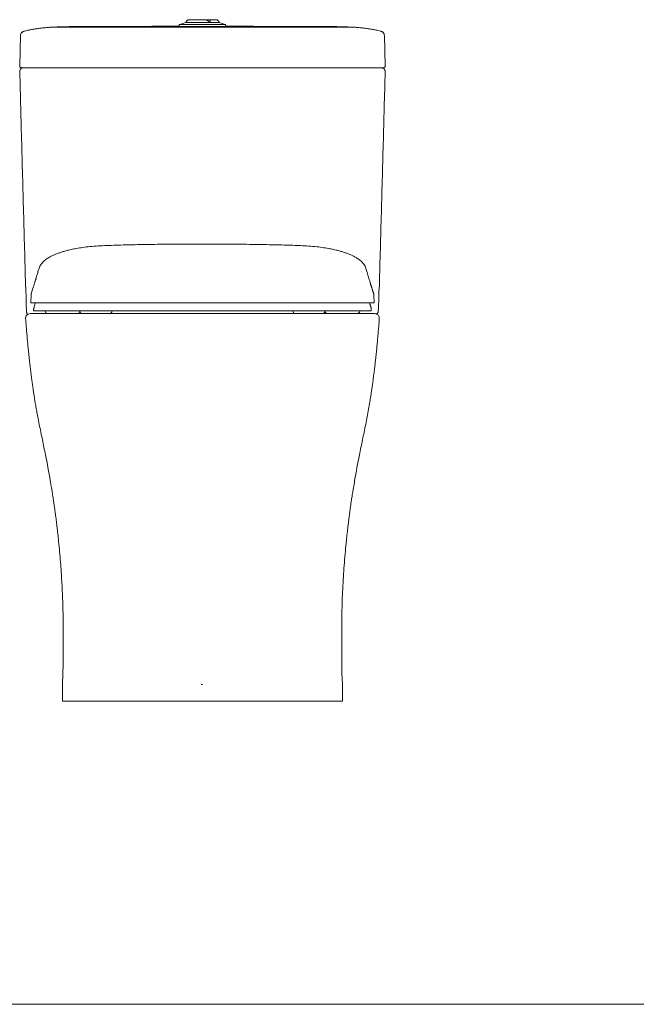
# Paper-space layout 'Sheet2' of a CAD drawing. Units: inches. Extents: x 0.09 to 4.98, y 0.21 to 4.38.
# Drawn here: x 2.42 to 3.7, y 0.21 to 2.26 of the extents above; entities that cross this region are included whole.
import ezdxf

# ---------------------------------------------------------------- set-up
doc = ezdxf.new("R2010")
doc.units = ezdxf.units.IN
doc.header["$MEASUREMENT"] = 0
doc.header["$PDSIZE"] = -1

psp = doc.layouts.new('Sheet2')

# ---------------------------------------------------------------- linework, layer by layer
at = {"color": 8, "linetype": 'Continuous', "lineweight": 15}
for p, q in [((2.4249, 2.2363), (2.4247, 2.2361)), ((3.1661, 2.2361), (3.1658, 2.2363)), ((3.1757, 2.1637), (3.1756, 2.1637)), ((2.4273, 1.6372), (2.4273, 1.6391)), ((2.7925, 0.8757), (2.7954, 0.8757))]:
    psp.add_line(p, q, dxfattribs=at)
at = {"color": 7, "linetype": 'Continuous', "lineweight": 15}
for p, q in [((2.4249, 2.2363), (2.4249, 2.2363)), ((2.7471, 2.2499), (2.7471, 2.2462)), ((2.7471, 2.2499), (2.7954, 2.2499)), ((2.7471, 2.2459), (2.7954, 2.2459)), ((2.7954, 2.2538), (2.7599, 2.2538)), ((2.8308, 2.2538), (2.7954, 2.2538)), ((2.7954, 2.2499), (2.8436, 2.2499)), ((2.7954, 2.2459), (2.8436, 2.2459)), ((2.8436, 2.2459), (2.8436, 2.2499)), ((3.1658, 2.2363), (3.1658, 2.2363)), ((2.4167, 2.2267), (2.415, 2.1637)), ((2.4195, 2.2333), (2.4184, 2.2316)), ((3.1757, 2.1637), (3.174, 2.2267)), ((2.4476, 2.1597), (2.4486, 2.1597)), ((2.4586, 2.1594), (2.4588, 2.1595)), ((3.132, 2.1595), (3.1321, 2.1594)), ((3.1422, 2.1597), (3.1431, 2.1597)), ((2.4559, 1.7439), (2.4531, 1.7353)), ((3.1376, 1.7353), (3.1348, 1.7439)), ((2.4386, 1.6865), (2.4381, 1.6708)), ((3.1526, 1.6708), (3.1521, 1.6865)), ((2.441, 1.6703), (2.4386, 1.6703)), ((2.4887, 1.6703), (2.441, 1.6703)), ((2.6263, 1.6703), (2.4887, 1.6703)), ((2.9644, 1.6703), (2.6263, 1.6703)), ((3.1021, 1.6703), (2.9644, 1.6703)), ((3.1497, 1.6703), (3.1021, 1.6703)), ((3.1521, 1.6703), (3.1497, 1.6703)), ((2.444, 1.6565), (2.444, 1.6543)), ((2.4469, 1.6538), (2.4445, 1.6538)), ((2.4942, 1.6538), (2.4469, 1.6538)), ((2.4682, 1.6538), (2.4682, 1.6528)), ((2.6302, 1.6538), (2.4942, 1.6538)), ((2.5403, 1.6528), (2.5403, 1.6538)), ((2.5404, 1.6538), (2.5404, 1.6528)), ((2.6071, 1.6528), (2.6071, 1.6538)), ((2.9606, 1.6538), (2.6302, 1.6538)), ((3.0966, 1.6538), (2.9606, 1.6538)), ((2.9837, 1.6538), (2.9837, 1.6528)), ((3.0504, 1.6528), (3.0504, 1.6538)), ((3.0505, 1.6538), (3.0505, 1.6528)), ((3.1438, 1.6538), (3.0966, 1.6538)), ((3.1226, 1.6528), (3.1226, 1.6538)), ((3.1462, 1.6538), (3.1438, 1.6538)), ((3.1467, 1.6543), (3.1467, 1.6566)), ((2.4394, 1.5168), (2.4394, 1.5169)), ((3.1513, 1.5169), (3.1513, 1.5168)), ((3.0854, 0.9185), (3.0854, 0.9171)), ((2.5043, 0.876), (2.5043, 0.8408)), ((2.7954, 0.8757), (2.7925, 0.8757)), ((3.0865, 0.8408), (3.0865, 0.876)), ((2.7139, 0.8408), (2.7137, 0.8408)), ((2.9843, 0.8408), (2.9843, 0.8408))]:
    psp.add_line(p, q, dxfattribs=at)
at = {"lineweight": 15}
for p, q in [((2.4152, 2.1626), (2.4154, 2.1621)), ((2.4163, 2.1559), (2.4173, 2.1572)), ((3.1744, 2.1559), (3.1739, 2.1565)), ((3.1756, 2.1627), (3.1753, 2.1621)), ((2.4386, 1.6867), (2.4386, 1.6865)), ((3.1521, 1.6867), (3.1521, 1.6865)), ((3.1526, 1.6708), (3.1526, 1.6705)), ((2.4457, 1.6479), (2.4465, 1.6479)), ((2.5053, 0.9185), (2.5043, 0.8764)), ((3.0857, 0.8996), (3.0865, 0.8764)), ((0.0947, 0.2098), (4.9813, 0.2098))]:
    psp.add_line(p, q, dxfattribs=at)
at = {"color": 7, "linetype": 'Continuous', "lineweight": 15, "flags": 128}
for points in [[(2.4152, 2.1626), (2.4151, 2.1629), (2.4151, 2.1637)], [(2.419, 2.1597), (2.4182, 2.1598), (2.4178, 2.1599)], [(3.173, 2.1599), (3.1725, 2.1598), (3.1717, 2.1597)], [(3.1757, 2.1637), (3.1756, 2.1629), (3.1756, 2.1627)], [(2.4427, 1.7008), (2.4419, 1.6984), (2.4412, 1.6961), (2.4406, 1.6942), (2.44, 1.6926), (2.4396, 1.6914), (2.4394, 1.6905), (2.4392, 1.6899), (2.4391, 1.6895), (2.439, 1.6892), (2.439, 1.689), (2.439, 1.6888), (2.439, 1.6886), (2.439, 1.6885), (2.4389, 1.6884), (2.4389, 1.6884), (2.4389, 1.6883), (2.4389, 1.6883), (2.4389, 1.6883), (2.4389, 1.6883), (2.4389, 1.6883), (2.4389, 1.6883), (2.4389, 1.6883), (2.4389, 1.6883), (2.4389, 1.6883), (2.4389, 1.6883), (2.4389, 1.6882), (2.4389, 1.6881), (2.4388, 1.688), (2.4388, 1.6878), (2.4387, 1.6876), (2.4387, 1.6875), (2.4387, 1.6874), (2.4387, 1.6873), (2.4387, 1.6873), (2.4387, 1.6873), (2.4387, 1.6873), (2.4387, 1.6872), (2.4387, 1.6872), (2.4387, 1.6872), (2.4387, 1.6872), (2.4387, 1.6872), (2.4387, 1.6872), (2.4387, 1.6872), (2.4387, 1.6871), (2.4387, 1.687), (2.4386, 1.6867), (2.4386, 1.6867)], [(2.4476, 1.6703), (2.4466, 1.667), (2.4459, 1.6652), (2.4455, 1.6638), (2.4452, 1.6628), (2.445, 1.6622), (2.4449, 1.6617), (2.4448, 1.6613), (2.4448, 1.6609), (2.4448, 1.6607), (2.4448, 1.6604), (2.4448, 1.6601), (2.4447, 1.6599), (2.4447, 1.6596), (2.4447, 1.6595), (2.4447, 1.6595), (2.4447, 1.6594), (2.4447, 1.6594), (2.4446, 1.6594), (2.4446, 1.6593), (2.4446, 1.6593), (2.4446, 1.6593), (2.4446, 1.6592), (2.4446, 1.6592), (2.4446, 1.659), (2.4445, 1.6589), (2.4445, 1.6587), (2.4444, 1.6582), (2.4443, 1.6577), (2.4441, 1.6573), (2.4441, 1.6568), (2.444, 1.6565), (2.444, 1.6565)], [(2.4273, 1.6391), (2.4273, 1.6393), (2.4276, 1.6406)], [(3.1536, 1.6479), (3.1556, 1.6477), (3.1574, 1.6471)], [(3.163, 1.6409), (3.1634, 1.6393), (3.1634, 1.6391)], [(2.877, 0.8408), (2.8768, 0.8408), (2.8766, 0.8409)]]:
    psp.add_lwpolyline(points, dxfattribs=at)
at = {"color": 8, "linetype": 'Continuous', "lineweight": 15, "flags": 128}
for points in [[(2.423, 2.1597), (2.4215, 2.1595), (2.4205, 2.1592)], [(2.8913, 2.1595), (2.8907, 2.1596), (2.89, 2.1597)], [(3.1702, 2.1593), (3.1693, 2.1595), (3.1677, 2.1597)]]:
    psp.add_lwpolyline(points, dxfattribs=at)
at = {"color": 8, "linetype": 'Continuous', "lineweight": 15}
for centre, start, end in [((2.4266, 2.2264), 101.1363, 135.4051), ((3.1642, 2.2264), 44.616, 78.8643)]:
    psp.add_arc(centre, 0.00984, start, end, dxfattribs=at)
at = {"color": 7, "linetype": 'Continuous', "lineweight": 15}
for centre, radius, start, end in [((2.7869, 2.1435), 0.1135, 103.7227, 110.4828), ((2.8039, 2.1435), 0.1135, 69.5172, 76.2773), ((2.4266, 2.2264), 0.00984, 135.409, 178.5101), ((3.1642, 2.2264), 0.00984, 1.489, 44.6144), ((2.423, 2.1518), 0.00788, 148.6989, 181.5428), ((3.1677, 2.1518), 0.00788, 358.4573, 31.3129), ((2.4371, 1.638), 0.00984, 90, 112.5794), ((2.4731, 1.6528), 0.00492, 180.4441, 270.337), ((2.5353, 1.6528), 0.00492, 269.9875, 359.8826), ((2.5453, 1.6528), 0.00492, 179.9876, 269.1734), ((2.6021, 1.6528), 0.00492, 270.8345, 0.0321), ((2.9886, 1.6528), 0.00492, 180.4882, 270.7821), ((3.0454, 1.6528), 0.00492, 269.2288, 359.5953), ((3.0554, 1.6528), 0.00492, 180.1431, 270.006), ((3.1176, 1.6528), 0.00492, 269.9909, 359.8713), ((2.5102, 0.8762), 0.00592, 178.0226, 182.0261), ((3.0806, 0.8762), 0.00591, 357.941, 1.9617)]:
    psp.add_arc(centre, radius, start, end, dxfattribs=at)
for points, knots in [([(2.7677, 2.2599), (2.7668, 2.2599), (2.7656, 2.2597), (2.7641, 2.2589), (2.763, 2.2581), (2.7622, 2.257), (2.7614, 2.2555), (2.7612, 2.2543), (2.7612, 2.2534)], [0, 0, 0, 0, 0.239458, 0.36836, 0.500005, 0.631639, 0.760547, 1, 1, 1, 1]), ([(2.797, 2.2599), (2.7951, 2.2599), (2.7914, 2.2599), (2.7859, 2.2599), (2.7807, 2.2599), (2.7762, 2.2599), (2.7725, 2.2599), (2.7698, 2.2599), (2.768, 2.2599), (2.7678, 2.2599), (2.7677, 2.2599)], [0, 0, 0, 0, 0.125, 0.25, 0.375, 0.5, 0.625, 0.75, 0.875001, 1, 1, 1, 1]), ([(2.797, 2.2599), (2.7979, 2.2599), (2.7997, 2.2599), (2.8023, 2.2595), (2.8044, 2.2589), (2.8061, 2.2582), (2.8073, 2.2576), (2.8084, 2.2569), (2.8092, 2.2562), (2.8098, 2.2554), (2.8103, 2.2545), (2.8104, 2.2538), (2.8104, 2.2534)], [0, 0, 0, 0, 0.181382, 0.342485, 0.498518, 0.593607, 0.676734, 0.748746, 0.815512, 0.874328, 0.939645, 1, 1, 1, 1]), ([(2.8115, 2.2599), (2.8099, 2.2599), (2.8067, 2.2599), (2.8033, 2.2599), (2.8011, 2.2599), (2.8008, 2.2599), (2.8006, 2.2599)], [0, 0, 0, 0, 0.25, 0.5, 0.75, 1, 1, 1, 1]), ([(2.8115, 2.2599), (2.8114, 2.2599), (2.8114, 2.2598), (2.8113, 2.2588), (2.8113, 2.2575), (2.8112, 2.2564), (2.8112, 2.255), (2.8112, 2.254), (2.8112, 2.2534)], [0, 0, 0, 0, 0.262306, 0.500163, 0.61929, 0.739175, 0.86479, 1, 1, 1, 1]), ([(2.8231, 2.2599), (2.8229, 2.2599), (2.8226, 2.2599), (2.8202, 2.2599), (2.8166, 2.2599), (2.8132, 2.2599), (2.8115, 2.2599)], [0, 0, 0, 0, 0.25, 0.5, 0.75, 1, 1, 1, 1]), ([(2.8296, 2.2534), (2.8295, 2.2544), (2.8294, 2.2557), (2.8286, 2.2573), (2.8279, 2.2582), (2.8269, 2.259), (2.8253, 2.2598), (2.824, 2.2599), (2.8231, 2.2599)], [0, 0, 0, 0, 0.258727, 0.380826, 0.499996, 0.619176, 0.741266, 1, 1, 1, 1]), ([(2.4249, 2.2363), (2.4239, 2.236), (2.422, 2.2355), (2.4204, 2.2341), (2.4196, 2.2333)], [0, 0, 0, 0, 0.499599, 1, 1, 1, 1]), ([(2.4828, 2.2443), (2.4803, 2.2442), (2.4755, 2.244), (2.4693, 2.2434), (2.4642, 2.2429), (2.4604, 2.2425), (2.4566, 2.242), (2.4513, 2.2413), (2.4448, 2.2403), (2.4373, 2.239), (2.4307, 2.2376), (2.4266, 2.2367), (2.4249, 2.2363)], [0, 0, 0, 0, 0.12008, 0.236216, 0.291818, 0.346246, 0.401069, 0.458173, 0.583731, 0.727382, 0.886272, 1, 1, 1, 1]), ([(2.4832, 2.2443), (2.4832, 2.2443), (2.4828, 2.2443), (2.4827, 2.2443), (2.4827, 2.2443)], [0, 0, 0, 0, 0.174153, 1, 1, 1, 1]), ([(2.7471, 2.2462), (2.7434, 2.2462), (2.7306, 2.2462), (2.7096, 2.2462), (2.6846, 2.2461), (2.6615, 2.246), (2.6392, 2.2459), (2.6178, 2.2458), (2.5977, 2.2458), (2.5804, 2.2457), (2.5657, 2.2456), (2.5541, 2.2456), (2.545, 2.2456), (2.5379, 2.2456), (2.5324, 2.2457), (2.5284, 2.2456), (2.525, 2.2455), (2.5204, 2.2455), (2.5142, 2.2454), (2.5078, 2.2452), (2.5022, 2.245), (2.4982, 2.2449), (2.4947, 2.2448), (2.491, 2.2447), (2.4882, 2.2446), (2.4862, 2.2445), (2.4851, 2.2444), (2.4846, 2.2444), (2.4839, 2.2444), (2.4851, 2.2444), (2.4823, 2.2443), (2.4843, 2.2444), (2.4841, 2.2444), (2.4841, 2.2443), (2.484, 2.2443), (2.484, 2.2443), (2.484, 2.2443), (2.484, 2.2443), (2.484, 2.2443), (2.4839, 2.2443), (2.4839, 2.2443), (2.4839, 2.2443), (2.4838, 2.2443), (2.4837, 2.2443), (2.4835, 2.2443), (2.4833, 2.2443), (2.4832, 2.2443)], [0, 0, 0, 0, 0.04009, 0.135429, 0.224047, 0.30595, 0.381139, 0.462503, 0.5342, 0.596241, 0.648645, 0.691437, 0.720703, 0.746009, 0.767464, 0.778562, 0.788907, 0.804614, 0.827488, 0.855712, 0.872767, 0.888273, 0.902388, 0.91527, 0.937684, 0.947185, 0.954883, 0.961769, 0.968953, 0.97739, 0.980791, 0.988322, 0.989365, 0.990077, 0.990314, 0.990406, 0.990483, 0.990549, 0.990611, 0.990674, 0.990747, 0.990938, 0.991363, 0.991972, 0.99451, 1, 1, 1, 1]), ([(2.7954, 2.2443), (2.7809, 2.2443), (2.752, 2.2443), (2.7088, 2.2443), (2.6658, 2.2443), (2.6231, 2.2443), (2.5809, 2.2443), (2.5462, 2.2443), (2.5233, 2.2443), (2.5119, 2.2443), (2.5056, 2.2443), (2.4988, 2.2443), (2.4921, 2.2443), (2.4867, 2.2443), (2.4837, 2.2443), (2.4833, 2.2443), (2.4832, 2.2443)], [0, 0, 0, 0, 0.127273, 0.254546, 0.381819, 0.509092, 0.636365, 0.763639, 0.82728, 0.848487, 0.869683, 0.890878, 0.922636, 0.954393, 0.98615, 1, 1, 1, 1]), ([(3.1076, 2.2443), (3.1075, 2.2443), (3.1072, 2.2443), (3.1041, 2.2443), (3.0986, 2.2443), (3.092, 2.2443), (3.0852, 2.2443), (3.0788, 2.2443), (3.0628, 2.2443), (3.0376, 2.2443), (3.0028, 2.2443), (2.9652, 2.2443), (2.9249, 2.2443), (2.8819, 2.2443), (2.8387, 2.2443), (2.8098, 2.2443), (2.7954, 2.2443)], [0, 0, 0, 0, 0.018235, 0.049851, 0.081467, 0.113083, 0.134184, 0.155285, 0.176398, 0.28199, 0.387582, 0.493174, 0.619881, 0.746587, 0.873294, 1, 1, 1, 1]), ([(3.1076, 2.2443), (3.1076, 2.2443), (3.1075, 2.2443), (3.1074, 2.2443), (3.1073, 2.2443), (3.1072, 2.2443), (3.1072, 2.2443), (3.1072, 2.2443), (3.1072, 2.2443), (3.1071, 2.2443), (3.1071, 2.2443), (3.107, 2.2443), (3.1068, 2.2444), (3.1066, 2.2444), (3.1064, 2.2444), (3.1063, 2.2444), (3.1057, 2.2444), (3.1042, 2.2445), (3.1015, 2.2446), (3.0977, 2.2448), (3.0929, 2.2449), (3.0878, 2.2451), (3.0829, 2.2452), (3.0786, 2.2453), (3.075, 2.2455), (3.0699, 2.2455), (3.0626, 2.2456), (3.0526, 2.2456), (3.0416, 2.2456), (3.0299, 2.2456), (3.0179, 2.2457), (3.0039, 2.2457), (2.9881, 2.2458), (2.97, 2.2458), (2.9508, 2.2459), (2.9299, 2.246), (2.907, 2.2461), (2.882, 2.2462), (2.8607, 2.2462), (2.8476, 2.2462), (2.8436, 2.2462)], [0, 0, 0, 0, 0.002027, 0.004044, 0.004335, 0.004561, 0.004654, 0.00474, 0.004821, 0.004904, 0.005092, 0.005336, 0.006037, 0.012091, 0.023415, 0.036906, 0.047349, 0.056742, 0.067585, 0.081986, 0.101177, 0.12099, 0.139273, 0.155798, 0.168576, 0.17959, 0.210959, 0.246953, 0.287437, 0.329812, 0.373438, 0.418314, 0.480596, 0.545131, 0.612861, 0.687933, 0.77084, 0.859902, 0.956543, 1, 1, 1, 1]), ([(3.1081, 2.2443), (3.108, 2.2443), (3.1079, 2.2443), (3.1078, 2.2443), (3.1077, 2.2443), (3.1076, 2.2443)], [0, 0, 0, 0, 0.4635809, 0.8746949, 1, 1, 1, 1]), ([(3.1658, 2.2363), (3.1641, 2.2367), (3.1601, 2.2376), (3.1535, 2.239), (3.146, 2.2403), (3.1394, 2.2413), (3.1342, 2.242), (3.1303, 2.2425), (3.1265, 2.2429), (3.1215, 2.2434), (3.1153, 2.244), (3.1104, 2.2442), (3.1079, 2.2443)], [0, 0, 0, 0, 0.113728, 0.272618, 0.416269, 0.541827, 0.598931, 0.653754, 0.708182, 0.763784, 0.87992, 1, 1, 1, 1]), ([(3.1712, 2.2333), (3.1704, 2.2341), (3.1687, 2.2355), (3.1668, 2.236), (3.1659, 2.2363)], [0, 0, 0, 0, 0.500401, 1, 1, 1, 1]), ([(2.4184, 2.2316), (2.418, 2.2311), (2.417, 2.2297), (2.4168, 2.2279), (2.4167, 2.2267)], [0, 0, 0, 0, 0.32425, 1, 1, 1, 1]), ([(3.174, 2.2267), (3.1739, 2.2279), (3.1736, 2.2304), (3.172, 2.2323), (3.1712, 2.2333)], [0, 0, 0, 0, 0.4848997, 1, 1, 1, 1]), ([(2.4154, 2.1621), (2.4155, 2.1619), (2.4158, 2.1612), (2.4166, 2.1604), (2.4174, 2.16), (2.4178, 2.1599)], [0.3258948, 0.3258948, 0.3258948, 0.3258948, 0.4948421, 0.7507727, 0.98052, 0.98052, 0.98052, 0.98052]), ([(2.4205, 2.1593), (2.4197, 2.1589), (2.4183, 2.1583), (2.4172, 2.1571), (2.4168, 2.1566)], [0, 0, 0, 0, 0.2479632, 0.458228, 0.458228, 0.458228, 0.458228]), ([(2.4469, 2.1597), (2.4449, 2.1597), (2.4408, 2.1597), (2.4353, 2.1597), (2.4304, 2.1597), (2.4263, 2.1597), (2.423, 2.1597), (2.4206, 2.1597), (2.4192, 2.1597), (2.4191, 2.1597), (2.419, 2.1597)], [0, 0, 0, 0, 0.1250944, 0.2509478, 0.3762164, 0.5007711, 0.6250805, 0.750213, 0.875471, 1, 1, 1, 1]), ([(2.7954, 2.1597), (2.7804, 2.1597), (2.7507, 2.1597), (2.7061, 2.1597), (2.6617, 2.1597), (2.6177, 2.1597), (2.574, 2.1597), (2.531, 2.1597), (2.4885, 2.1597), (2.4608, 2.1597), (2.4469, 2.1597)], [0, 0, 0, 0, 0.125153, 0.250006, 0.374861, 0.500018, 0.624965, 0.750037, 0.875079, 1, 1, 1, 1]), ([(3.1438, 2.1597), (3.13, 2.1597), (3.1023, 2.1597), (3.0598, 2.1597), (3.0167, 2.1597), (2.9731, 2.1597), (2.929, 2.1597), (2.8847, 2.1597), (2.8401, 2.1597), (2.8103, 2.1597), (2.7954, 2.1597)], [0, 0, 0, 0, 0.12492, 0.249964, 0.375033, 0.499983, 0.624935, 0.749812, 0.874867, 1, 1, 1, 1]), ([(3.1717, 2.1597), (3.1717, 2.1597), (3.1716, 2.1597), (3.1701, 2.1597), (3.1678, 2.1597), (3.1645, 2.1597), (3.1604, 2.1597), (3.1555, 2.1597), (3.1499, 2.1597), (3.1458, 2.1597), (3.1438, 2.1597)], [0, 0, 0, 0, 0.1245039, 0.2497864, 0.3748683, 0.4992283, 0.6237324, 0.7490516, 0.8748799, 1, 1, 1, 1]), ([(3.1739, 2.1565), (3.1735, 2.1571), (3.1725, 2.1583), (3.171, 2.1589), (3.1702, 2.1593)], [0.5360746, 0.5360746, 0.5360746, 0.5360746, 0.7519097, 0.9981818, 0.9981818, 0.9981818, 0.9981818]), ([(3.173, 2.1599), (3.1733, 2.16), (3.1741, 2.1604), (3.1749, 2.1612), (3.1752, 2.1618), (3.1753, 2.1621)], [0.0179467, 0.0179467, 0.0179467, 0.0179467, 0.2492273, 0.5051579, 0.6567603, 0.6567603, 0.6567603, 0.6567603]), ([(2.4152, 2.1516), (2.4165, 2.1016), (2.4192, 2.0006), (2.4233, 1.8497), (2.4261, 1.7488), (2.4275, 1.6988)], [0, 0, 0, 0, 0.331316, 0.668685, 1, 1, 1, 1]), ([(3.1633, 1.6988), (3.1646, 1.7488), (3.1674, 1.8497), (3.1715, 2.0006), (3.1742, 2.1016), (3.1756, 2.1516)], [0, 0, 0, 0, 0.331304, 0.668676, 1, 1, 1, 1]), ([(2.5875, 1.7894), (2.5815, 1.7891), (2.5701, 1.7885), (2.554, 1.7868), (2.5399, 1.7848), (2.5278, 1.7827), (2.5177, 1.7804), (2.5092, 1.7782), (2.5019, 1.776), (2.4951, 1.7736), (2.4885, 1.771), (2.4817, 1.768), (2.4764, 1.7651), (2.472, 1.7624), (2.4685, 1.7598), (2.4648, 1.7568), (2.4613, 1.7531), (2.458, 1.7488), (2.4566, 1.7456), (2.4559, 1.744)], [0, 0, 0, 0, 0.101466, 0.193548, 0.276024, 0.348777, 0.412328, 0.466648, 0.515176, 0.559827, 0.613628, 0.664885, 0.72332, 0.755551, 0.792006, 0.834807, 0.883664, 0.938538, 1, 1, 1, 1]), ([(2.7954, 1.7927), (2.7805, 1.7927), (2.7509, 1.7927), (2.7074, 1.7923), (2.6656, 1.7917), (2.6259, 1.7908), (2.6001, 1.7898), (2.5875, 1.7894)], [0, 0, 0, 0, 0.215196, 0.42635, 0.627527, 0.818775, 1, 1, 1, 1]), ([(3.0032, 1.7894), (2.998, 1.7896), (2.9869, 1.79), (2.9693, 1.7906), (2.9498, 1.7911), (2.9282, 1.7916), (2.9049, 1.792), (2.8798, 1.7923), (2.8529, 1.7925), (2.8246, 1.7927), (2.8052, 1.7927), (2.7954, 1.7927)], [0, 0, 0, 0, 0.075213, 0.159897, 0.254047, 0.357643, 0.470663, 0.590829, 0.720097, 0.858489, 1, 1, 1, 1]), ([(3.1348, 1.744), (3.1341, 1.7456), (3.1327, 1.7488), (3.1295, 1.7531), (3.1259, 1.7568), (3.1222, 1.7598), (3.1187, 1.7624), (3.1143, 1.7651), (3.109, 1.768), (3.1023, 1.771), (3.0957, 1.7736), (3.0888, 1.776), (3.0815, 1.7782), (3.073, 1.7804), (3.0629, 1.7827), (3.0508, 1.7848), (3.0367, 1.7868), (3.0206, 1.7885), (3.0092, 1.7891), (3.0032, 1.7894)], [0, 0, 0, 0, 0.061462, 0.116336, 0.165193, 0.207994, 0.244449, 0.27668, 0.335115, 0.386372, 0.440173, 0.484824, 0.533352, 0.587672, 0.651223, 0.723976, 0.806452, 0.898534, 1, 1, 1, 1]), ([(2.4531, 1.7353), (2.4527, 1.7339), (2.4519, 1.7312), (2.4508, 1.7276), (2.4499, 1.7246), (2.4492, 1.7221), (2.4486, 1.72), (2.4481, 1.7184), (2.4475, 1.7165), (2.4468, 1.7142), (2.4459, 1.7113), (2.4449, 1.7079), (2.4438, 1.7043), (2.4431, 1.7021), (2.4428, 1.7009)], [0, 0, 0, 0, 0.094396, 0.178575, 0.252592, 0.316487, 0.37029, 0.414021, 0.4526, 0.522302, 0.611821, 0.721198, 0.850531, 1, 1, 1, 1]), ([(3.148, 1.7009), (3.1477, 1.7016), (3.1473, 1.703), (3.1466, 1.7052), (3.146, 1.7073), (3.1454, 1.7092), (3.1449, 1.7108), (3.1445, 1.7123), (3.144, 1.7139), (3.1433, 1.7162), (3.1423, 1.7195), (3.1411, 1.7237), (3.1395, 1.729), (3.1383, 1.7331), (3.1376, 1.7353)], [0, 0, 0, 0, 0.094377, 0.178531, 0.252525, 0.3164, 0.370184, 0.413893, 0.452477, 0.522195, 0.611724, 0.721119, 0.850489, 1, 1, 1, 1]), ([(2.428, 1.6988), (2.428, 1.6988), (2.4275, 1.6988), (2.4275, 1.6988), (2.4275, 1.6988)], [0, 0, 0, 0, 0.049758, 1, 1, 1, 1]), ([(2.428, 1.6988), (2.428, 1.6971), (2.4281, 1.6937), (2.4282, 1.6871), (2.4284, 1.6797), (2.4286, 1.6721), (2.4287, 1.6653), (2.4289, 1.6594), (2.4292, 1.6545), (2.4294, 1.6513), (2.4297, 1.6493), (2.43, 1.648), (2.4304, 1.6477), (2.4306, 1.6475), (2.4311, 1.6472), (2.4315, 1.6468), (2.432, 1.6464)], [0, 0, 0, 0, 0.068866, 0.135123, 0.260029, 0.375651, 0.482309, 0.610795, 0.723963, 0.822133, 0.88621, 0.942771, 1, 1, 1, 1.144428, 1.144428, 1.144428, 1.144428]), ([(3.1521, 1.6867), (3.1521, 1.6868), (3.1521, 1.6869), (3.1521, 1.6871), (3.1521, 1.6872), (3.1521, 1.6872), (3.1521, 1.6872), (3.1521, 1.6872), (3.1521, 1.6872), (3.1521, 1.6872), (3.1521, 1.6872), (3.1521, 1.6873), (3.152, 1.6873), (3.152, 1.6873), (3.152, 1.6874), (3.152, 1.6875), (3.152, 1.6877), (3.152, 1.6878), (3.1519, 1.6879), (3.1519, 1.6881), (3.1518, 1.6882), (3.1518, 1.6883), (3.1518, 1.6883), (3.1518, 1.6883), (3.1518, 1.6883), (3.1518, 1.6883), (3.1518, 1.6883), (3.1518, 1.6883), (3.1518, 1.6883), (3.1518, 1.6883), (3.1518, 1.6883), (3.1518, 1.6884), (3.1518, 1.6885), (3.1518, 1.6886), (3.1517, 1.6888), (3.1517, 1.689), (3.1517, 1.6892), (3.1516, 1.6895), (3.1515, 1.6899), (3.1514, 1.6905), (3.1511, 1.6914), (3.1507, 1.6925), (3.1502, 1.6941), (3.1495, 1.696), (3.1488, 1.6982), (3.1483, 1.7), (3.148, 1.7008)], [0, 0, 0, 0, 0.012756, 0.016048, 0.016471, 0.016624, 0.016743, 0.016793, 0.016841, 0.016888, 0.016939, 0.017061, 0.017221, 0.017682, 0.018351, 0.027329, 0.050541, 0.080083, 0.108651, 0.128945, 0.133727, 0.134227, 0.134309, 0.134375, 0.134428, 0.134452, 0.134475, 0.134498, 0.134523, 0.134581, 0.134742, 0.135297, 0.137464, 0.153643, 0.173668, 0.202152, 0.240007, 0.28814, 0.347464, 0.418888, 0.503328, 0.600838, 0.705577, 0.809201, 0.906471, 1, 1, 1, 1]), ([(3.1563, 1.6475), (3.1574, 1.6478), (3.1585, 1.6481), (3.1595, 1.6484), (3.1596, 1.6484), (3.16, 1.6485), (3.1604, 1.6492), (3.1609, 1.6509), (3.1612, 1.6535), (3.1615, 1.6572), (3.1618, 1.6625), (3.162, 1.6685), (3.1622, 1.6751), (3.1624, 1.6821), (3.1626, 1.6902), (3.1627, 1.6959), (3.1628, 1.6988)], [-0.232888, -0.232888, -0.232888, -0.232888, 0, 0, 0, 0.013463, 0.084953, 0.156233, 0.229747, 0.335303, 0.44969, 0.573042, 0.671573, 0.775339, 0.884631, 1, 1, 1, 1]), ([(3.1632, 1.6988), (3.1632, 1.6988), (3.1633, 1.6988), (3.1628, 1.6988), (3.1627, 1.6988)], [0, 0, 0, 0, 0.950242, 1, 1, 1, 1]), ([(2.4386, 1.6703), (2.4384, 1.6703), (2.438, 1.6703), (2.4381, 1.6708), (2.4382, 1.671)], [0, 0, 0, 0, 0.766832, 1, 1, 1, 1]), ([(3.1467, 1.6566), (3.1467, 1.6568), (3.1467, 1.6572), (3.1466, 1.6579), (3.1466, 1.6583), (3.1465, 1.6588), (3.1464, 1.6594), (3.1463, 1.6598), (3.1462, 1.6602), (3.1462, 1.6606), (3.1461, 1.6609), (3.146, 1.6613), (3.1459, 1.6618), (3.1457, 1.6622), (3.1456, 1.6628), (3.1454, 1.6633), (3.1452, 1.6641), (3.1449, 1.665), (3.1445, 1.6661), (3.144, 1.6677), (3.1435, 1.669), (3.1432, 1.6701), (3.1431, 1.6703)], [0, 0, 0, 0, 0.033728, 0.04731, 0.051967, 0.055803, 0.064458, 0.071324, 0.081672, 0.0969, 0.118358, 0.147371, 0.185242, 0.23327, 0.292748, 0.364975, 0.451255, 0.552913, 0.671301, 0.807739, 0.960872, 1, 1, 1, 1]), ([(2.4333, 1.6471), (2.4324, 1.6466), (2.4305, 1.6456), (2.4285, 1.6431), (2.4273, 1.6401), (2.4273, 1.6382), (2.4273, 1.6372)], [0, 0, 0, 0, 0.250648, 0.50187, 0.752052, 1, 1, 1, 1]), ([(2.4457, 1.6479), (2.4446, 1.6479), (2.442, 1.6479), (2.4403, 1.6479), (2.4396, 1.6479), (2.4388, 1.6479), (2.4376, 1.6479), (2.4373, 1.6479), (2.4371, 1.6479)], [0, 0, 0, 0, 0.093785, 0.208251, 0.324268, 0.43671, 0.550989, 1, 1, 1, 1]), ([(2.4445, 1.6538), (2.4442, 1.6537), (2.4438, 1.6536), (2.444, 1.6543), (2.444, 1.6544)], [0, 0, 0, 0, 0.942219, 1, 1, 1, 1]), ([(2.7954, 1.6479), (2.7884, 1.6479), (2.7745, 1.6479), (2.7538, 1.6479), (2.7335, 1.6479), (2.7135, 1.6479), (2.6942, 1.6479), (2.6756, 1.6479), (2.658, 1.6479), (2.6394, 1.6479), (2.6205, 1.6479), (2.6009, 1.6479), (2.5826, 1.6479), (2.5653, 1.6479), (2.5494, 1.6479), (2.5349, 1.6479), (2.5218, 1.6479), (2.5101, 1.6479), (2.4998, 1.6479), (2.4907, 1.6479), (2.4826, 1.6479), (2.4754, 1.6479), (2.4689, 1.6479), (2.4631, 1.6479), (2.458, 1.6479), (2.4535, 1.6479), (2.4496, 1.6479), (2.4475, 1.6479), (2.4465, 1.6479)], [0, 0, 0, 0, 0.031435, 0.062636, 0.093837, 0.125275, 0.156681, 0.187895, 0.219149, 0.250678, 0.292711, 0.334043, 0.375817, 0.417585, 0.45929, 0.501071, 0.54265, 0.58351, 0.625691, 0.667191, 0.708068, 0.750846, 0.792673, 0.834348, 0.875896, 0.917339, 0.958699, 1, 1, 1, 1]), ([(2.5404, 1.6528), (2.5404, 1.6528), (2.5404, 1.6528), (2.5404, 1.6528), (2.5404, 1.6528)], [0, 0, 0, 0, 0.238627, 1, 1, 1, 1]), ([(2.607, 1.6528), (2.607, 1.6528), (2.6071, 1.6528), (2.607, 1.6528), (2.607, 1.6528)], [0, 0, 0, 0, 0.614454, 1, 1, 1, 1]), ([(3.1536, 1.6479), (3.1536, 1.6479), (3.1535, 1.6479), (3.1524, 1.6479), (3.1512, 1.6479), (3.1496, 1.6479), (3.1462, 1.6479), (3.141, 1.6479), (3.1339, 1.6479), (3.1265, 1.6479), (3.1197, 1.6479), (3.1143, 1.6479), (3.1085, 1.6479), (3.1021, 1.6479), (3.0949, 1.6479), (3.0865, 1.6479), (3.0766, 1.6479), (3.0647, 1.6479), (3.0515, 1.6479), (3.0369, 1.6479), (3.022, 1.6479), (3.0069, 1.6479), (2.992, 1.6479), (2.9761, 1.6479), (2.9597, 1.6479), (2.9424, 1.6479), (2.9239, 1.6479), (2.9043, 1.6479), (2.8836, 1.6479), (2.8622, 1.6479), (2.8403, 1.6479), (2.8179, 1.6479), (2.8029, 1.6479), (2.7954, 1.6479)], [0, 0, 0, 0, 0.093385, 0.186785, 0.2802, 0.324272, 0.368306, 0.412178, 0.456041, 0.499839, 0.520389, 0.54208, 0.562133, 0.582918, 0.604208, 0.624768, 0.649842, 0.674516, 0.699535, 0.72454, 0.749543, 0.770411, 0.791337, 0.812108, 0.833399, 0.85397, 0.874851, 0.895666, 0.916529, 0.93746, 0.95829, 0.979159, 1, 1, 1, 1]), ([(3.1467, 1.6543), (3.1467, 1.6543), (3.1469, 1.6536), (3.1465, 1.6537), (3.1462, 1.6538)], [0, 0, 0, 0, 0.046999, 1, 1, 1, 1]), ([(3.1634, 1.6372), (3.1634, 1.6382), (3.1634, 1.6401), (3.1623, 1.6431), (3.1602, 1.6456), (3.1583, 1.6466), (3.1574, 1.6471)], [0, 0, 0, 0, 0.247948, 0.49813, 0.749351, 1, 1, 1, 1]), ([(2.4273, 1.6373), (2.4274, 1.6355), (2.4277, 1.6322), (2.4282, 1.6265), (2.4286, 1.6207), (2.4291, 1.6147), (2.4296, 1.6086), (2.4302, 1.6022), (2.4308, 1.5953), (2.4314, 1.5892), (2.4319, 1.5832), (2.4325, 1.577), (2.4332, 1.5703), (2.434, 1.5625), (2.435, 1.5537), (2.436, 1.5439), (2.4373, 1.5332), (2.4385, 1.5237), (2.4393, 1.5177), (2.4395, 1.5157)], [0, 0, 0, 0, 0.0903682, 0.1719737, 0.2449788, 0.3096107, 0.3661983, 0.4152326, 0.4586221, 0.4998184, 0.5350376, 0.5709643, 0.6147066, 0.6668174, 0.7273271, 0.7949512, 0.8707105, 0.9546154, 1, 1, 1, 1]), ([(3.1512, 1.5157), (3.1515, 1.5178), (3.1523, 1.5239), (3.1535, 1.5336), (3.1547, 1.5445), (3.1558, 1.5543), (3.1568, 1.563), (3.1576, 1.5707), (3.1582, 1.5772), (3.1588, 1.5833), (3.1594, 1.5892), (3.1599, 1.5953), (3.1605, 1.6022), (3.1611, 1.6086), (3.1616, 1.6147), (3.1621, 1.6207), (3.1626, 1.6265), (3.163, 1.6322), (3.1633, 1.6355), (3.1634, 1.6373)], [0, 0, 0, 0, 0.046986, 0.13219, 0.20895, 0.277277, 0.337185, 0.387851, 0.430446, 0.46558, 0.500184, 0.54138, 0.584769, 0.633803, 0.69039, 0.755022, 0.828027, 0.909632, 1, 1, 1, 1]), ([(2.4395, 1.5158), (2.4397, 1.5141), (2.4403, 1.5094), (2.4414, 1.5016), (2.4427, 1.4925), (2.444, 1.4836), (2.4448, 1.4783), (2.4452, 1.4757)], [0, 0, 0, 0, 0.12752, 0.36574, 0.587549, 0.796704, 1, 1, 1, 1]), ([(3.1455, 1.4757), (3.1459, 1.4783), (3.1467, 1.4836), (3.148, 1.4925), (3.1493, 1.5016), (3.1504, 1.5094), (3.151, 1.5141), (3.1512, 1.5158)], [0, 0, 0, 0, 0.204276, 0.413175, 0.634715, 0.872647, 1, 1, 1, 1]), ([(2.4452, 1.4757), (2.4456, 1.4732), (2.4466, 1.4668), (2.4483, 1.4565), (2.4504, 1.4448), (2.4528, 1.4317), (2.4556, 1.4171), (2.459, 1.4012), (2.4623, 1.3853), (2.4655, 1.3695), (2.4711, 1.3413), (2.4767, 1.3131), (2.4803, 1.29), (2.4811, 1.2847)], [0, 0, 0, 0, 0.0393864, 0.1006059, 0.1619462, 0.2221851, 0.3070815, 0.3902692, 0.4733733, 0.5566126, 0.6398342, 0.9173514, 1, 1, 1, 1]), ([(3.1096, 1.2847), (3.1104, 1.29), (3.114, 1.3131), (3.1196, 1.3413), (3.1252, 1.3695), (3.1284, 1.3853), (3.1317, 1.4012), (3.1352, 1.4171), (3.1382, 1.433), (3.1411, 1.4488), (3.1435, 1.4629), (3.1449, 1.4719), (3.1455, 1.4757)], [0, 0, 0, 0, 0.082623, 0.360215, 0.443459, 0.526721, 0.609848, 0.693058, 0.777977, 0.858754, 0.940406, 1, 1, 1, 1]), ([(2.4813, 1.2848), (2.4817, 1.282), (2.4828, 1.2756), (2.4844, 1.2653), (2.486, 1.2548), (2.4873, 1.2461), (2.4883, 1.2388), (2.489, 1.2331), (2.4896, 1.2288), (2.4901, 1.2249), (2.4907, 1.2204), (2.4915, 1.2142), (2.4924, 1.2064), (2.4935, 1.1975), (2.4945, 1.188), (2.496, 1.1745), (2.4977, 1.1571), (2.4995, 1.1359), (2.5011, 1.115), (2.5023, 1.0956), (2.5033, 1.0778), (2.5041, 1.0616), (2.5046, 1.0461), (2.505, 1.0325), (2.5053, 1.0211), (2.5055, 1.0109), (2.5056, 1), (2.5057, 0.9874), (2.5056, 0.9744), (2.5056, 0.9624), (2.5055, 0.9522), (2.5055, 0.9444), (2.5054, 0.9381), (2.5054, 0.933), (2.5054, 0.9277), (2.5054, 0.9229), (2.5053, 0.92), (2.5053, 0.9185)], [0, 0, 0, 0, 0.024142, 0.05607, 0.082028, 0.104814, 0.123455, 0.137953, 0.148308, 0.156232, 0.167097, 0.182895, 0.202723, 0.22625, 0.250503, 0.274774, 0.329036, 0.383446, 0.438044, 0.491383, 0.534595, 0.575945, 0.615449, 0.652352, 0.67863, 0.703485, 0.732517, 0.766673, 0.805792, 0.840798, 0.872035, 0.903037, 0.919068, 0.935454, 0.953675, 0.976204, 1, 1, 1, 1]), ([(3.0854, 0.9185), (3.0854, 0.92), (3.0854, 0.9229), (3.0853, 0.9277), (3.0853, 0.933), (3.0853, 0.9381), (3.0853, 0.9444), (3.0852, 0.9523), (3.0852, 0.9624), (3.0851, 0.9744), (3.0851, 0.9875), (3.0851, 1.0002), (3.0853, 1.0113), (3.0854, 1.0217), (3.0857, 1.0323), (3.0861, 1.0479), (3.0869, 1.0689), (3.0882, 1.0936), (3.0898, 1.1178), (3.0917, 1.1415), (3.0934, 1.1607), (3.0948, 1.175), (3.0958, 1.1845), (3.0969, 1.194), (3.0979, 1.2031), (3.0989, 1.2114), (3.0997, 1.218), (3.1004, 1.223), (3.1008, 1.2266), (3.1013, 1.2302), (3.1019, 1.2345), (3.1026, 1.2401), (3.1036, 1.2472), (3.1048, 1.2555), (3.1064, 1.2655), (3.1079, 1.2756), (3.109, 1.282), (3.1094, 1.2848)], [0, 0, 0, 0, 0.023962, 0.046506, 0.064728, 0.081105, 0.097119, 0.128062, 0.159234, 0.194223, 0.233373, 0.268146, 0.297583, 0.322851, 0.349758, 0.379159, 0.441643, 0.508703, 0.569217, 0.630935, 0.692425, 0.716532, 0.740617, 0.764681, 0.788641, 0.809864, 0.82712, 0.838697, 0.847393, 0.8549, 0.865743, 0.880169, 0.898179, 0.919774, 0.943982, 0.975905, 1, 1, 1, 1]), ([(3.0857, 0.8996), (3.0856, 0.902), (3.0855, 0.9073), (3.0855, 0.9137), (3.0854, 0.9173)], [0, 0, 0, 0, 0.439317, 1, 1, 1, 1]), ([(2.5043, 0.8408), (2.5043, 0.8408), (2.5043, 0.8408), (2.5047, 0.8408), (2.5061, 0.8408), (2.5079, 0.8408), (2.51, 0.8408), (2.5122, 0.8408), (2.5149, 0.8408), (2.5206, 0.8408), (2.5285, 0.8408), (2.5387, 0.8408), (2.5509, 0.8408), (2.5653, 0.8408), (2.5817, 0.8408), (2.6001, 0.8408), (2.617, 0.8408), (2.6316, 0.8408), (2.6436, 0.8408), (2.6564, 0.8408), (2.6699, 0.8408), (2.6841, 0.8408), (2.7013, 0.8408), (2.7218, 0.8408), (2.7399, 0.8408), (2.752, 0.8408), (2.7582, 0.8408), (2.7643, 0.8408), (2.7705, 0.8408), (2.7767, 0.8408), (2.7829, 0.8408), (2.7891, 0.8408), (2.7933, 0.8408), (2.7954, 0.8408)], [0, 0, 0, 0, 0.015764, 0.090217, 0.156683, 0.223151, 0.270626, 0.317634, 0.365589, 0.413076, 0.46052, 0.505483, 0.550459, 0.595404, 0.640365, 0.685339, 0.730265, 0.75274, 0.775195, 0.797694, 0.820168, 0.842657, 0.865137, 0.898844, 0.932549, 0.940979, 0.949406, 0.957836, 0.966277, 0.974711, 0.983141, 0.99157, 1, 1, 1, 1]), ([(2.7138, 0.8408), (2.714, 0.8408), (2.7142, 0.8408), (2.7146, 0.8409), (2.7148, 0.8409)], [0, 0, 0, 0, 0.714908, 1, 1, 1, 1]), ([(3.0865, 0.8408), (3.0865, 0.8408), (3.0865, 0.8408), (3.0864, 0.8408), (3.086, 0.8408), (3.0846, 0.8408), (3.0828, 0.8408), (3.0807, 0.8408), (3.0786, 0.8408), (3.0759, 0.8408), (3.0702, 0.8408), (3.0622, 0.8408), (3.052, 0.8408), (3.0398, 0.8408), (3.0274, 0.8408), (3.0156, 0.8408), (3.0053, 0.8408), (2.9943, 0.8408), (2.9825, 0.8408), (2.9708, 0.8408), (2.9591, 0.8408), (2.9471, 0.8408), (2.9322, 0.8408), (2.914, 0.8408), (2.892, 0.8408), (2.8689, 0.8408), (2.8509, 0.8408), (2.8387, 0.8408), (2.8326, 0.8408), (2.8264, 0.8408), (2.8202, 0.8408), (2.814, 0.8408), (2.8078, 0.8408), (2.8016, 0.8408), (2.7974, 0.8408), (2.7954, 0.8408)], [0, 0, 0, 0, 0.00223, 0.015763, 0.090216, 0.156682, 0.22315, 0.270625, 0.317661, 0.365588, 0.413075, 0.46052, 0.505482, 0.550458, 0.595405, 0.622394, 0.64936, 0.676355, 0.703326, 0.730283, 0.752757, 0.775212, 0.797712, 0.831424, 0.865137, 0.898844, 0.932549, 0.940977, 0.949404, 0.957835, 0.966277, 0.974709, 0.983141, 0.99157, 1, 1, 1, 1])]:
    psp.add_open_spline(points, degree=3, knots=knots, dxfattribs=at)
at = {"color": 8, "linetype": 'Continuous', "lineweight": 15}
psp.add_open_spline([(2.7954, 2.2459), (2.7954, 2.2457), (2.7954, 2.2453), (2.7954, 2.2446), (2.7954, 2.2443)], degree=3, knots=[0, 0, 0, 0, 0.56, 1, 1, 1, 1], dxfattribs=at)
at = {"color": 7, "linetype": 'Continuous', "lineweight": 15}
psp.add_open_spline([(3.1526, 1.6705), (3.1526, 1.6703), (3.1524, 1.6703), (3.1521, 1.6703)], degree=3, dxfattribs=at)
psp.add_point((3.1757, 2.1637), dxfattribs=at)

doc.saveas('drawing.dxf')
